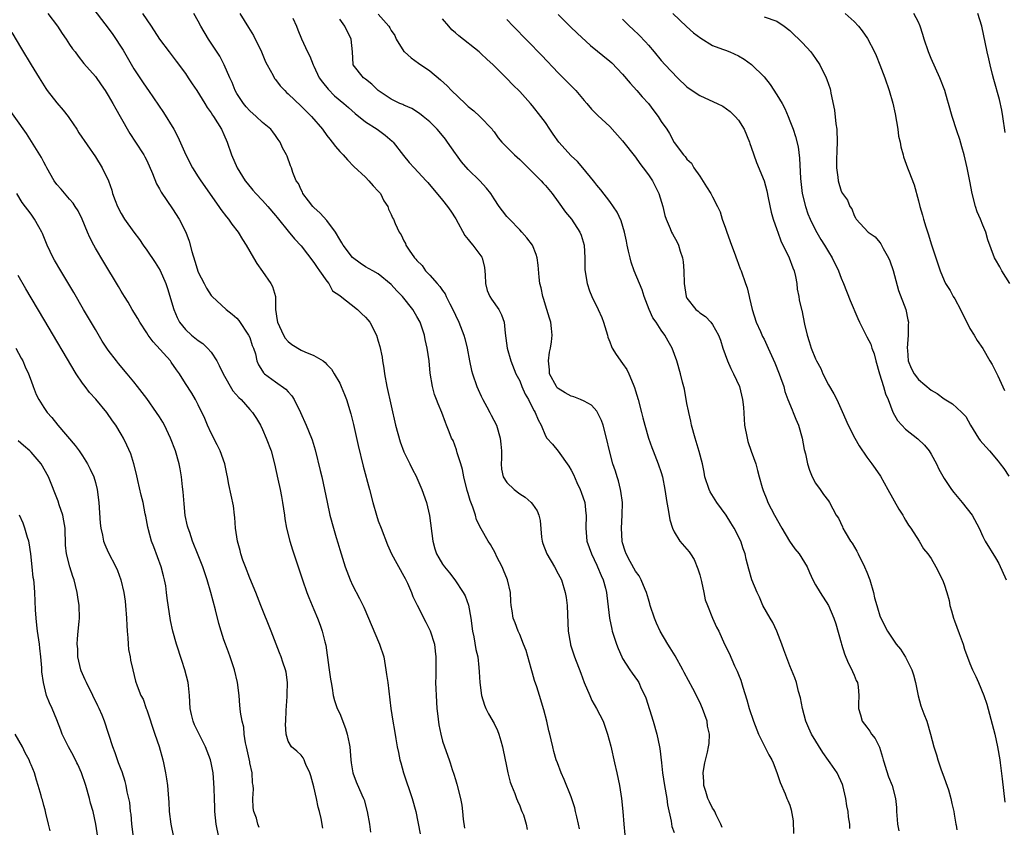
# Model space of a CAD drawing. Units: inches. Extents: x 2637000 to 2640000, y 1506000 to 1509000.
# Drawn here: x 2637957 to 2638110, y 1507157 to 1507282 of the extents above; entities that cross this region are included whole.
import ezdxf

# ---------------------------------------------------------------- set-up
doc = ezdxf.new("R2010")
doc.units = ezdxf.units.IN
doc.header["$MEASUREMENT"] = 0
doc.layers.add('LD26371506_2ft', color=110, linetype='Continuous')

msp = doc.modelspace()

# ---------------------------------------------------------------- linework, layer by layer
at = {"layer": 'LD26371506_2ft'}
for points, elevation in [([(2637961.61, 1507283), (2637963.09, 1507281), (2637963.85, 1507279.85), (2637964.45, 1507279), (2637965, 1507278.14), (2637965.47, 1507277.47), (2637965.85, 1507277), (2637966.33, 1507276.33), (2637967.21, 1507275.21), (2637969, 1507273.17), (2637969.9, 1507271.9), (2637970.51, 1507271), (2637971, 1507270.26), (2637971.72, 1507269), (2637972.16, 1507268.16), (2637972.85, 1507267), (2637974.34, 1507264.34), (2637975.26, 1507263), (2637976.56, 1507261), (2637976.72, 1507260.72), (2637977, 1507260.13), (2637977.9, 1507258.1), (2637978.53, 1507256.53), (2637979, 1507255.72), (2637979.24, 1507255.24), (2637981, 1507252.65), (2637982.06, 1507251), (2637983.05, 1507249), (2637983.58, 1507247.58), (2637984.01, 1507245.99), (2637984.49, 1507244.49), (2637985, 1507242.8), (2637985.9, 1507241), (2637986.29, 1507240.29), (2637987, 1507239.18), (2637987.15, 1507239), (2637989.32, 1507237), (2637990.28, 1507236.28), (2637991, 1507235.62), (2637991.29, 1507235.29), (2637992.84, 1507233), (2637993, 1507232.61), (2637993.38, 1507231.38), (2637993.59, 1507231), (2637993.9, 1507230.1), (2637994.12, 1507229), (2637994.38, 1507228.38), (2637995, 1507227.4), (2637995.14, 1507227.14), (2637995.3, 1507227), (2637997, 1507225.76), (2637998.63, 1507224.63), (2637999, 1507224.2), (2637999.58, 1507223.58), (2637999.93, 1507223), (2638000.91, 1507221), (2638001.79, 1507219), (2638002.62, 1507217), (2638002.73, 1507216.73), (2638003.2, 1507215.2), (2638003.98, 1507211.98), (2638004.2, 1507211), (2638004.64, 1507209), (2638005.03, 1507207.03), (2638005.48, 1507205), (2638006.02, 1507203), (2638006.44, 1507201.56), (2638006.71, 1507200.71), (2638007, 1507199.67), (2638007.87, 1507197), (2638008.62, 1507195), (2638009, 1507194.16), (2638010.09, 1507192.09), (2638010.74, 1507190.74), (2638013.21, 1507185), (2638013.84, 1507183), (2638014.2, 1507181), (2638014.28, 1507180.28), (2638014.47, 1507179), (2638014.95, 1507175), (2638015.27, 1507173), (2638015.54, 1507171.54), (2638015.73, 1507170.27), (2638015.95, 1507169), (2638016.14, 1507168.14), (2638016.36, 1507167), (2638016.49, 1507166.54), (2638016.93, 1507165), (2638018.29, 1507161), (2638018.83, 1507159), (2638019.5, 1507155.5)], 9652), ([(2637968.26, 1507284.26), (2637971, 1507280.69), (2637971.72, 1507279.72), (2637973.3, 1507277.3), (2637975, 1507274.38), (2637976.35, 1507272.35), (2637977, 1507271.4), (2637977.29, 1507271), (2637979.59, 1507267.59), (2637981.18, 1507265), (2637981.81, 1507263.81), (2637983.08, 1507261), (2637984.13, 1507259), (2637985, 1507257.61), (2637985.4, 1507257), (2637988.19, 1507253), (2637988.51, 1507252.51), (2637989.37, 1507251.37), (2637989.7, 1507251), (2637990.22, 1507250.22), (2637991.23, 1507249), (2637991.88, 1507247.88), (2637992.46, 1507247), (2637993.59, 1507245), (2637994.12, 1507244.12), (2637995, 1507242.87), (2637996.29, 1507241), (2637996.54, 1507240.54), (2637997, 1507239), (2637997.02, 1507237), (2637997.3, 1507235.3), (2637997.31, 1507235), (2637998.26, 1507233), (2637998.54, 1507232.54), (2637999, 1507232.03), (2637999.55, 1507231.55), (2638001, 1507230.68), (2638001.59, 1507230.41), (2638003, 1507229.83), (2638004.43, 1507229), (2638004.75, 1507228.75), (2638005, 1507228.45), (2638005.7, 1507227.7), (2638006.15, 1507227), (2638007, 1507225.53), (2638007.25, 1507225), (2638007.77, 1507223.77), (2638008.04, 1507223), (2638008.75, 1507220.75), (2638009.14, 1507219.14), (2638009.86, 1507215.86), (2638010.66, 1507212.66), (2638011.65, 1507209), (2638012.15, 1507207), (2638012.72, 1507205), (2638013, 1507204.16), (2638013.43, 1507203), (2638014.43, 1507200.43), (2638015.08, 1507199), (2638017, 1507195.57), (2638017.18, 1507195.18), (2638017.29, 1507195), (2638017.54, 1507194.46), (2638018.16, 1507193), (2638018.39, 1507192.39), (2638019.03, 1507191.03), (2638020.41, 1507188.41), (2638021.07, 1507187.07), (2638021.72, 1507185), (2638021.87, 1507183.87), (2638021.94, 1507183), (2638021.96, 1507181.96), (2638021.93, 1507181), (2638021.94, 1507179.94), (2638021.91, 1507179), (2638021.94, 1507178.06), (2638021.99, 1507177), (2638022.13, 1507175), (2638022.2, 1507174.2), (2638022.42, 1507172.42), (2638022.71, 1507171), (2638023, 1507169.91), (2638023.31, 1507169), (2638024.03, 1507167), (2638024.18, 1507166.54), (2638024.51, 1507165.49), (2638024.77, 1507164.77), (2638025, 1507163.94), (2638025.22, 1507163.22), (2638025.78, 1507161), (2638025.97, 1507159.97), (2638026.1, 1507159), (2638026.21, 1507157.79), (2638026.41, 1507156.41)], 9654), ([(2637976.34, 1507283), (2637977.7, 1507281), (2637979, 1507279), (2637980.48, 1507277), (2637981.58, 1507275.58), (2637983, 1507273.64), (2637983.44, 1507273), (2637984.05, 1507272.05), (2637984.76, 1507271), (2637986.02, 1507269), (2637986.39, 1507268.39), (2637987, 1507267.56), (2637987.2, 1507267.2), (2637987.36, 1507267), (2637987.99, 1507266.01), (2637988.6, 1507265), (2637989, 1507264.16), (2637989.49, 1507263), (2637990.15, 1507261), (2637991.03, 1507259), (2637992.31, 1507257), (2637992.6, 1507256.6), (2637993.51, 1507255.51), (2637993.97, 1507255), (2637995, 1507253.93), (2637995.84, 1507253), (2637997, 1507251.61), (2637997.26, 1507251.26), (2637997.5, 1507251), (2637999, 1507249.14), (2637999.98, 1507247.98), (2638001, 1507246.88), (2638003, 1507244.31), (2638003.5, 1507243.5), (2638003.88, 1507243), (2638005, 1507241.4), (2638005.3, 1507241), (2638005.88, 1507239.88), (2638007, 1507239.18), (2638007.09, 1507239.09), (2638009.79, 1507237), (2638010.38, 1507236.38), (2638011, 1507235.81), (2638011.38, 1507235.38), (2638011.68, 1507235), (2638012.7, 1507233), (2638013, 1507232.06), (2638013.23, 1507231.23), (2638013.58, 1507229.58), (2638013.68, 1507229), (2638013.86, 1507227.86), (2638013.97, 1507227), (2638014.32, 1507225), (2638015.7, 1507219), (2638016.42, 1507216.42), (2638017, 1507214.88), (2638017.9, 1507213), (2638018.25, 1507212.24), (2638018.92, 1507211), (2638019, 1507210.82), (2638019.78, 1507209), (2638020.48, 1507207), (2638020.97, 1507204.97), (2638021.47, 1507201), (2638021.81, 1507199.81), (2638022.07, 1507199), (2638022.4, 1507198.4), (2638023, 1507197.39), (2638023.28, 1507197), (2638024.08, 1507196.08), (2638024.92, 1507195), (2638026.22, 1507193), (2638026.5, 1507192.5), (2638027.05, 1507191.05), (2638027.42, 1507189), (2638027.67, 1507187), (2638027.86, 1507186.14), (2638028.16, 1507184.16), (2638028.46, 1507183), (2638028.65, 1507181.35), (2638028.67, 1507180.67), (2638028.78, 1507179), (2638029.07, 1507177), (2638029.52, 1507175.52), (2638029.75, 1507175), (2638030.16, 1507174.16), (2638031, 1507172.67), (2638031.56, 1507171.56), (2638031.77, 1507171), (2638032.04, 1507169.96), (2638032.34, 1507169), (2638032.73, 1507167), (2638032.82, 1507166.54), (2638033.14, 1507165), (2638033.53, 1507163.53), (2638033.72, 1507163), (2638034.24, 1507161.76), (2638034.52, 1507161), (2638034.63, 1507160.63), (2638035, 1507159.83), (2638035.24, 1507159.24), (2638035.35, 1507159), (2638035.56, 1507158.44), (2638036.02, 1507157), (2638036.18, 1507156.18)], 9656), ([(2638044.27, 1507156.27), (2638044.13, 1507157), (2638043.86, 1507158.14), (2638043.69, 1507159), (2638043.56, 1507159.56), (2638043, 1507161.25), (2638041.93, 1507163.93), (2638041.43, 1507165), (2638040.85, 1507166.54), (2638040.67, 1507167), (2638040.3, 1507168.3), (2638040.13, 1507169), (2638039.9, 1507170.1), (2638039.68, 1507171), (2638039.53, 1507171.53), (2638039.2, 1507173), (2638038.75, 1507174.75), (2638038.09, 1507177), (2638037.67, 1507178.33), (2638037.32, 1507179.32), (2638037, 1507180.47), (2638036.86, 1507180.86), (2638036.79, 1507181.21), (2638035.98, 1507183.98), (2638035.61, 1507185), (2638035, 1507186.47), (2638034.74, 1507187), (2638034.28, 1507188.28), (2638033.98, 1507189), (2638033.82, 1507190.18), (2638033.68, 1507191), (2638033.61, 1507191.61), (2638033.55, 1507193), (2638033.1, 1507195), (2638032.49, 1507196.49), (2638032.27, 1507197), (2638031.46, 1507198.54), (2638031.16, 1507199.16), (2638030.45, 1507200.45), (2638030.07, 1507201), (2638029, 1507202.88), (2638028.28, 1507204.28), (2638028.1, 1507205), (2638027.71, 1507206.29), (2638027.29, 1507207.29), (2638027, 1507208.38), (2638026.85, 1507208.85), (2638026.32, 1507211), (2638026.1, 1507212.1), (2638025.84, 1507213), (2638025.28, 1507214.72), (2638025.19, 1507215.19), (2638024.63, 1507216.63), (2638024.41, 1507217), (2638024.01, 1507217.99), (2638023.63, 1507219), (2638023.44, 1507219.44), (2638022.9, 1507221), (2638022.31, 1507222.31), (2638022.08, 1507223), (2638021.76, 1507223.76), (2638021.45, 1507225), (2638021.09, 1507227.09), (2638020.89, 1507229), (2638020.61, 1507231), (2638020.31, 1507232.31), (2638020.17, 1507233), (2638019.49, 1507235), (2638019, 1507235.89), (2638018.36, 1507237), (2638016.75, 1507239), (2638015.88, 1507239.88), (2638015, 1507240.87), (2638013, 1507242.52), (2638012.17, 1507243), (2638011, 1507243.64), (2638010.19, 1507244.19), (2638009, 1507245.05), (2638007.54, 1507247), (2638007.35, 1507247.35), (2638007, 1507247.85), (2638006.34, 1507249), (2638005, 1507250.84), (2638003.98, 1507251.98), (2638003, 1507252.82), (2638002.82, 1507253), (2638002.14, 1507253.86), (2638001.27, 1507255), (2638001.21, 1507255.21), (2638001, 1507255.58), (2638000.57, 1507256.57), (2638000.24, 1507257), (2637999.72, 1507258.28), (2637999.48, 1507259), (2637999.33, 1507259.33), (2637998.82, 1507260.82), (2637998.75, 1507261), (2637998.12, 1507262.12), (2637997.76, 1507263), (2637997.42, 1507263.42), (2637997, 1507264.05), (2637996.58, 1507264.58), (2637996.27, 1507265), (2637995, 1507266.06), (2637994.02, 1507267), (2637993, 1507267.85), (2637992.46, 1507268.46), (2637992.02, 1507269), (2637991, 1507270.54), (2637990.74, 1507271), (2637990.26, 1507272.26), (2637989.9, 1507273), (2637989.03, 1507275.03), (2637988.34, 1507276.34), (2637986.6, 1507279), (2637985.41, 1507281), (2637985, 1507281.78), (2637984.33, 1507283)], 9658), ([(2637991.48, 1507283), (2637992.81, 1507280.81), (2637993.58, 1507279.58), (2637994.84, 1507277), (2637995.47, 1507275.47), (2637995.71, 1507275), (2637996.63, 1507273.37), (2637996.88, 1507272.88), (2637997, 1507272.75), (2637997.74, 1507271.74), (2637998.45, 1507271), (2637998.73, 1507270.73), (2637999, 1507270.5), (2638001, 1507268.58), (2638002.59, 1507267), (2638004.31, 1507265), (2638005, 1507264.03), (2638005.45, 1507263.45), (2638005.83, 1507263), (2638006.34, 1507262.34), (2638007, 1507261.55), (2638007.55, 1507261), (2638008.23, 1507260.23), (2638009.21, 1507259.21), (2638011, 1507257.53), (2638011.52, 1507257), (2638012.18, 1507256.18), (2638013, 1507255.38), (2638013.33, 1507255), (2638013.87, 1507253.87), (2638014.5, 1507253), (2638014.6, 1507252.6), (2638015, 1507251.77), (2638015.21, 1507251.21), (2638015.35, 1507251), (2638015.65, 1507250.35), (2638016.23, 1507249), (2638016.58, 1507248.58), (2638017, 1507247.63), (2638017.22, 1507247.22), (2638017.31, 1507247), (2638017.82, 1507246.18), (2638018.65, 1507245), (2638018.83, 1507244.83), (2638019, 1507244.61), (2638019.82, 1507243.82), (2638020.34, 1507243), (2638021, 1507242.33), (2638022.14, 1507241), (2638022.57, 1507240.57), (2638023, 1507239.92), (2638023.41, 1507239.41), (2638023.58, 1507239), (2638024.13, 1507237.87), (2638024.6, 1507237), (2638025, 1507236.08), (2638025.52, 1507235), (2638026.33, 1507233), (2638026.48, 1507232.48), (2638026.82, 1507231), (2638027.18, 1507229), (2638027.52, 1507227.52), (2638027.66, 1507227), (2638028.35, 1507225), (2638028.54, 1507224.54), (2638029, 1507223.51), (2638029.25, 1507223), (2638029.86, 1507221.86), (2638030.37, 1507221), (2638030.56, 1507220.57), (2638031.37, 1507219), (2638031.98, 1507217), (2638032.04, 1507216.04), (2638032.16, 1507215), (2638032.16, 1507213.84), (2638032.09, 1507213), (2638032.18, 1507212.18), (2638032.44, 1507211), (2638033, 1507210.12), (2638034.14, 1507209), (2638035, 1507208.36), (2638035.82, 1507207.82), (2638036.77, 1507207), (2638037, 1507206.72), (2638037.71, 1507205.71), (2638037.99, 1507205), (2638038.2, 1507204.2), (2638038.41, 1507201.59), (2638038.49, 1507201), (2638038.61, 1507200.61), (2638039.19, 1507199), (2638040.41, 1507197), (2638041, 1507195.93), (2638041.48, 1507195), (2638042.09, 1507193), (2638042.22, 1507192.22), (2638042.37, 1507191), (2638042.42, 1507189.58), (2638042.54, 1507187), (2638042.87, 1507185), (2638042.9, 1507184.9), (2638043.51, 1507183), (2638044.48, 1507180.48), (2638045.02, 1507179.02), (2638045.88, 1507177), (2638046.22, 1507176.22), (2638046.94, 1507175), (2638047.97, 1507173), (2638048.26, 1507172.26), (2638048.67, 1507171), (2638049.15, 1507169.15), (2638049.74, 1507166.54), (2638050.09, 1507165), (2638050.49, 1507163), (2638050.83, 1507161), (2638051.05, 1507159), (2638051.2, 1507157), (2638051.37, 1507155.37)], 9660), ([(2638013, 1507282.86), (2638014.62, 1507281), (2638014.78, 1507280.78), (2638015, 1507280.36), (2638015.55, 1507279.55), (2638015.79, 1507279), (2638017, 1507277.09), (2638017.07, 1507277), (2638018.09, 1507276.09), (2638019.28, 1507275.28), (2638021, 1507274.08), (2638022.66, 1507272.66), (2638023.73, 1507271.73), (2638024.39, 1507271), (2638026.51, 1507269), (2638027, 1507268.55), (2638027.86, 1507267.86), (2638028.82, 1507267), (2638030.72, 1507265), (2638030.82, 1507264.82), (2638031, 1507264.6), (2638031.65, 1507263.65), (2638032.24, 1507263), (2638034.18, 1507261), (2638035, 1507260.27), (2638037, 1507258.31), (2638038.31, 1507257), (2638038.63, 1507256.63), (2638039, 1507256.25), (2638040.02, 1507255), (2638041, 1507253.71), (2638042.13, 1507252.13), (2638043.06, 1507251), (2638044.37, 1507249), (2638044.55, 1507248.55), (2638045.02, 1507247), (2638045.15, 1507245), (2638045.15, 1507243.15), (2638045.48, 1507241), (2638045.87, 1507239.87), (2638046.22, 1507239), (2638047.2, 1507237), (2638047.76, 1507235.76), (2638048.05, 1507235), (2638048.65, 1507233), (2638048.69, 1507232.69), (2638049, 1507231.97), (2638049.26, 1507231.26), (2638049.4, 1507231), (2638049.98, 1507229.98), (2638051, 1507228.6), (2638051.65, 1507227.65), (2638051.97, 1507227), (2638052.63, 1507225.37), (2638052.86, 1507224.86), (2638053, 1507224.33), (2638053.4, 1507223), (2638053.94, 1507221), (2638054.17, 1507220.17), (2638054.45, 1507219), (2638055.02, 1507217), (2638055.55, 1507215.55), (2638055.74, 1507215), (2638056.54, 1507213), (2638057, 1507211.67), (2638057.21, 1507211), (2638057.57, 1507209), (2638057.86, 1507207), (2638058.08, 1507205.92), (2638058.32, 1507204.32), (2638058.74, 1507203), (2638059, 1507202.42), (2638059.89, 1507201), (2638061.35, 1507199.35), (2638061.56, 1507199), (2638062.14, 1507198.14), (2638062.7, 1507196.7), (2638063, 1507195.75), (2638063.29, 1507194.71), (2638063.65, 1507193), (2638063.86, 1507191.86), (2638064.2, 1507191), (2638065, 1507189.01), (2638065.62, 1507187.62), (2638065.94, 1507187), (2638066.86, 1507185), (2638067.57, 1507183.57), (2638068.4, 1507181.6), (2638068.8, 1507180.8), (2638069, 1507180.26), (2638069.37, 1507179.37), (2638069.68, 1507178.31), (2638070.34, 1507176.34), (2638070.7, 1507175), (2638071.33, 1507173), (2638072.11, 1507171), (2638073, 1507169.21), (2638073.76, 1507167.76), (2638074.21, 1507167), (2638074.39, 1507166.54), (2638074.99, 1507165.01), (2638075.48, 1507163.48), (2638076.26, 1507161.73), (2638076.56, 1507161), (2638076.7, 1507160.7), (2638077, 1507159.97), (2638077.23, 1507159.23), (2638077.51, 1507157.51), (2638077.58, 1507155.58)], 9666), ([(2638041, 1507282.84), (2638042.89, 1507280.89), (2638043.91, 1507279.91), (2638046, 1507278), (2638049, 1507275.6), (2638049.31, 1507275.31), (2638051, 1507273.57), (2638052.15, 1507272.15), (2638053.23, 1507271), (2638054.04, 1507270.04), (2638055.02, 1507269), (2638055.86, 1507267.86), (2638056.53, 1507267), (2638057, 1507266.22), (2638057.88, 1507265), (2638058.31, 1507264.31), (2638059, 1507262.96), (2638060.46, 1507261), (2638060.74, 1507260.74), (2638061, 1507260.36), (2638061.71, 1507259.71), (2638062.09, 1507259), (2638063, 1507257.72), (2638064.04, 1507256.04), (2638064.71, 1507255), (2638065, 1507254.48), (2638065.77, 1507253), (2638066.16, 1507252.16), (2638066.5, 1507251), (2638067, 1507249.61), (2638067.2, 1507249), (2638067.93, 1507247), (2638068.52, 1507245.48), (2638068.68, 1507245), (2638068.75, 1507244.75), (2638069.3, 1507243.3), (2638069.43, 1507243), (2638070.13, 1507241), (2638070.37, 1507240.37), (2638070.66, 1507239), (2638070.75, 1507238.75), (2638071.13, 1507237), (2638071.78, 1507235), (2638072.45, 1507233.55), (2638072.77, 1507232.77), (2638073, 1507232.35), (2638073.66, 1507231), (2638074.69, 1507228.69), (2638075.37, 1507227), (2638075.57, 1507226.43), (2638076.06, 1507225), (2638076.25, 1507224.25), (2638076.72, 1507223), (2638077.37, 1507221.37), (2638077.54, 1507221), (2638077.94, 1507219.94), (2638078.36, 1507219), (2638078.92, 1507217), (2638079.23, 1507215.23), (2638079.42, 1507214.58), (2638079.76, 1507213), (2638080.04, 1507212.04), (2638080.49, 1507211), (2638081, 1507210.01), (2638081.73, 1507209), (2638082.24, 1507208.24), (2638083, 1507207.23), (2638083.16, 1507207), (2638084.23, 1507205), (2638084.55, 1507204.55), (2638085.19, 1507203.19), (2638085.27, 1507203), (2638085.6, 1507202.4), (2638086.44, 1507201), (2638086.68, 1507200.68), (2638087.43, 1507199.43), (2638087.61, 1507199), (2638088.64, 1507197), (2638089, 1507196.17), (2638089.46, 1507195), (2638090.01, 1507193), (2638090.19, 1507192.19), (2638090.53, 1507191), (2638090.62, 1507190.62), (2638091, 1507189.37), (2638091.17, 1507189), (2638092.19, 1507187), (2638093, 1507185.74), (2638093.52, 1507185), (2638094.2, 1507184.2), (2638094.98, 1507182.98), (2638095.96, 1507181), (2638096.23, 1507180.23), (2638096.55, 1507179), (2638096.95, 1507176.95), (2638097.37, 1507175.37), (2638097.87, 1507174.13), (2638098.3, 1507173), (2638098.9, 1507171), (2638099.4, 1507169), (2638099.8, 1507167.8), (2638100.02, 1507167), (2638100.18, 1507166.54), (2638100.54, 1507165.46), (2638100.8, 1507164.8), (2638101.68, 1507162.32), (2638102.07, 1507161), (2638102.2, 1507160.2), (2638102.5, 1507159), (2638102.58, 1507158.58), (2638102.83, 1507157), (2638102.87, 1507156.87), (2638103, 1507156.15)], 9672), ([(2638058.83, 1507283), (2638060.94, 1507280.94), (2638062, 1507280), (2638063.14, 1507279.14), (2638065, 1507278.03), (2638066.54, 1507277.46), (2638067, 1507277.26), (2638067.69, 1507277), (2638069, 1507276.4), (2638069.88, 1507275.88), (2638071.06, 1507275.06), (2638073, 1507273.12), (2638073.97, 1507271.97), (2638075, 1507270.35), (2638075.8, 1507269), (2638076.21, 1507268.21), (2638076.73, 1507267), (2638077, 1507266.31), (2638077.5, 1507265), (2638077.87, 1507263.87), (2638078.28, 1507262.28), (2638078.52, 1507260.52), (2638078.64, 1507257.36), (2638078.94, 1507255), (2638079.44, 1507253), (2638079.83, 1507251.83), (2638080.18, 1507251), (2638081, 1507249.32), (2638081.85, 1507247.85), (2638082.39, 1507247), (2638083, 1507245.93), (2638083.59, 1507245), (2638084.57, 1507243), (2638085, 1507241.87), (2638085.36, 1507241), (2638086.37, 1507238.37), (2638087.57, 1507235.57), (2638087.84, 1507235), (2638089, 1507232.76), (2638089.58, 1507231.58), (2638089.76, 1507231), (2638090.11, 1507230.11), (2638090.39, 1507229), (2638090.96, 1507227), (2638091.57, 1507225), (2638091.88, 1507223.88), (2638092.28, 1507223), (2638093.02, 1507221.02), (2638093.76, 1507219.76), (2638094.41, 1507219), (2638095, 1507218.41), (2638096.91, 1507216.91), (2638097.93, 1507215.92), (2638098.67, 1507215), (2638099, 1507214.48), (2638099.81, 1507213), (2638100.19, 1507212.19), (2638101, 1507210.73), (2638102.17, 1507209), (2638102.53, 1507208.53), (2638103.81, 1507207), (2638105.34, 1507205), (2638106.43, 1507203), (2638107, 1507201.72), (2638107.37, 1507201), (2638109, 1507198.39), (2638109.49, 1507197.49), (2638110.66, 1507195)], 9676), ([(2638085.63, 1507283), (2638087, 1507281.73), (2638087.68, 1507281), (2638088.27, 1507280.27), (2638089.1, 1507279.1), (2638090.18, 1507277), (2638090.44, 1507276.44), (2638091.02, 1507275), (2638091.77, 1507273), (2638092.47, 1507271), (2638093.04, 1507269.04), (2638093.41, 1507267.41), (2638093.8, 1507265), (2638093.93, 1507263.93), (2638094.14, 1507263), (2638094.25, 1507262.25), (2638094.61, 1507261), (2638094.7, 1507260.7), (2638095.33, 1507259), (2638095.5, 1507258.5), (2638096.36, 1507256.36), (2638097, 1507253.85), (2638097.23, 1507253), (2638097.64, 1507251.64), (2638097.81, 1507251), (2638098.17, 1507249.83), (2638098.58, 1507248.58), (2638099, 1507247.19), (2638100.38, 1507243), (2638101, 1507241.49), (2638101.22, 1507241), (2638101.92, 1507239.92), (2638102.41, 1507239), (2638102.65, 1507238.65), (2638103.56, 1507237), (2638104, 1507236), (2638104.55, 1507235), (2638105, 1507234.05), (2638105.65, 1507233), (2638106.15, 1507232.15), (2638107, 1507230.92), (2638108.09, 1507229), (2638108.46, 1507228.46), (2638109, 1507227.42), (2638109.33, 1507226.67), (2638110.41, 1507224.41)], 9680), ([(2638111.22, 1507241), (2638110, 1507243), (2638109.64, 1507243.64), (2638109, 1507244.73), (2638108.85, 1507245), (2638107.79, 1507247.79), (2638107.49, 1507249), (2638107, 1507250.08), (2638106.66, 1507251), (2638106.15, 1507252.15), (2638105.88, 1507253), (2638105.34, 1507255), (2638105, 1507256.92), (2638104.61, 1507259), (2638104.11, 1507261), (2638103.74, 1507262.26), (2638103.42, 1507263.42), (2638103, 1507264.74), (2638102.25, 1507267), (2638101.67, 1507269), (2638101.51, 1507269.51), (2638101.09, 1507271), (2638100.35, 1507273), (2638099, 1507275.97), (2638098.57, 1507277), (2638097.92, 1507279), (2638097.71, 1507279.71), (2638097.29, 1507281), (2638097, 1507281.62), (2638096.28, 1507283)], 9682), ([(2638110.5, 1507264.5), (2638110.14, 1507267), (2638109.96, 1507267.96), (2638109.61, 1507269.61), (2638108.74, 1507272.74), (2638108.51, 1507273.49), (2638108.14, 1507275), (2638107.95, 1507275.95), (2638107.69, 1507277), (2638106.89, 1507281), (2638106.27, 1507283)], 9684), ([(2637999.73, 1507282.27), (2638000.3, 1507281), (2638000.47, 1507280.47), (2638001.06, 1507279.06), (2638002, 1507277), (2638002.37, 1507276.37), (2638002.88, 1507275), (2638003, 1507274.81), (2638003.83, 1507273), (2638004.31, 1507272.31), (2638005.2, 1507271.2), (2638006.19, 1507270.19), (2638007.65, 1507269), (2638008.35, 1507268.35), (2638009.43, 1507267.43), (2638011, 1507266.17), (2638012.84, 1507265), (2638014.08, 1507264.08), (2638015.15, 1507263.15), (2638015.3, 1507263), (2638016.93, 1507260.93), (2638017.83, 1507259.83), (2638018.58, 1507259), (2638020.43, 1507257), (2638020.7, 1507256.7), (2638023, 1507253.97), (2638023.79, 1507253), (2638024.28, 1507252.28), (2638025.05, 1507251.05), (2638026.48, 1507248.48), (2638027, 1507247.84), (2638027.37, 1507247.37), (2638027.72, 1507247), (2638029.12, 1507245.12), (2638029.17, 1507245), (2638029.5, 1507243.5), (2638029.61, 1507242.39), (2638029.66, 1507241), (2638029.92, 1507239.92), (2638030.35, 1507239), (2638030.61, 1507238.61), (2638031.75, 1507237), (2638032.17, 1507236.17), (2638032.56, 1507235), (2638032.71, 1507233.29), (2638033.02, 1507231), (2638033.59, 1507229), (2638034.41, 1507227), (2638035, 1507225.88), (2638035.35, 1507225), (2638035.84, 1507223.84), (2638036.35, 1507223), (2638037, 1507221.72), (2638037.23, 1507221.23), (2638037.41, 1507221), (2638037.86, 1507219.86), (2638038.32, 1507219), (2638039, 1507217.35), (2638039.23, 1507217), (2638040.07, 1507216.07), (2638041, 1507214.98), (2638042.64, 1507212.65), (2638043, 1507212.01), (2638043.34, 1507211.34), (2638043.88, 1507210.12), (2638044.41, 1507209), (2638044.58, 1507208.58), (2638045.1, 1507207), (2638045.29, 1507205.29), (2638045.31, 1507205), (2638045.26, 1507203), (2638045.45, 1507201), (2638046.15, 1507199), (2638047, 1507197.26), (2638047.12, 1507197), (2638047.65, 1507195.65), (2638047.96, 1507195), (2638048.33, 1507193.67), (2638048.49, 1507193), (2638048.53, 1507192.53), (2638048.94, 1507189), (2638049.31, 1507187.31), (2638049.39, 1507187), (2638050.05, 1507185), (2638050.3, 1507184.3), (2638050.87, 1507183), (2638051, 1507182.74), (2638052.1, 1507181), (2638052.47, 1507180.47), (2638053.31, 1507179.31), (2638053.51, 1507179), (2638053.91, 1507178.09), (2638054.46, 1507177), (2638054.62, 1507176.62), (2638055.17, 1507174.83), (2638055.75, 1507173), (2638056.34, 1507171), (2638056.75, 1507169), (2638056.78, 1507168.78), (2638057.03, 1507166.54), (2638057.19, 1507165), (2638057.5, 1507163), (2638057.86, 1507161), (2638058, 1507160), (2638058.53, 1507157.47), (2638058.63, 1507156.63), (2638059, 1507155.69)], 9662), ([(2638066.47, 1507156.47), (2638066.25, 1507157), (2638065.53, 1507158.47), (2638065.32, 1507159), (2638065.21, 1507159.21), (2638065, 1507159.49), (2638064.49, 1507160.49), (2638064.24, 1507161), (2638063.92, 1507162.08), (2638063.63, 1507163), (2638063.62, 1507163.62), (2638063.55, 1507165), (2638063.73, 1507166.27), (2638063.79, 1507166.54), (2638064.19, 1507168.19), (2638064.37, 1507169), (2638064.44, 1507169.56), (2638064.49, 1507171), (2638064.22, 1507172.22), (2638064.13, 1507173), (2638063.44, 1507175), (2638063, 1507175.96), (2638062.64, 1507176.64), (2638062.48, 1507177), (2638061.92, 1507178.08), (2638060.56, 1507180.57), (2638060.35, 1507181), (2638059.15, 1507183.15), (2638058.41, 1507184.41), (2638058.03, 1507185), (2638056.84, 1507187), (2638056.25, 1507188.25), (2638055.94, 1507189), (2638055.3, 1507191), (2638055.24, 1507191.24), (2638055, 1507191.99), (2638054.73, 1507193), (2638054.52, 1507193.48), (2638053.91, 1507195), (2638053.58, 1507195.58), (2638053, 1507196.33), (2638052.17, 1507197.83), (2638051.54, 1507199), (2638051.42, 1507199.42), (2638051, 1507200.7), (2638050.92, 1507201), (2638050.81, 1507203), (2638050.95, 1507205), (2638050.98, 1507207), (2638050.74, 1507208.74), (2638050.69, 1507209), (2638050.35, 1507210.35), (2638050.14, 1507211), (2638049.87, 1507211.87), (2638049.5, 1507213), (2638048.97, 1507215), (2638048.51, 1507217), (2638047.97, 1507219), (2638047.72, 1507219.72), (2638047.12, 1507221), (2638047, 1507221.18), (2638046.14, 1507222.14), (2638045, 1507222.74), (2638044.46, 1507223), (2638043.42, 1507223.42), (2638043, 1507223.53), (2638042.04, 1507224.04), (2638041, 1507224.69), (2638040.83, 1507224.83), (2638040.7, 1507225), (2638039.65, 1507227), (2638039.63, 1507227.63), (2638039.47, 1507229), (2638039.62, 1507230.38), (2638039.79, 1507231), (2638039.95, 1507231.95), (2638040.05, 1507233), (2638039.95, 1507234.05), (2638039.83, 1507235), (2638039.62, 1507235.62), (2638039.24, 1507237), (2638038.72, 1507238.72), (2638038.61, 1507239), (2638038.33, 1507240.33), (2638038.11, 1507241), (2638038, 1507242), (2638037.85, 1507243.85), (2638037.72, 1507245), (2638037.55, 1507245.55), (2638036.96, 1507247), (2638036.11, 1507248.11), (2638035.35, 1507249), (2638035, 1507249.35), (2638033.41, 1507251), (2638033, 1507251.45), (2638032.3, 1507252.3), (2638031.79, 1507253), (2638031, 1507254.17), (2638030.48, 1507255), (2638029.85, 1507255.85), (2638028.82, 1507257), (2638027, 1507258.73), (2638025.93, 1507259.93), (2638025.16, 1507261), (2638025, 1507261.25), (2638023.75, 1507263), (2638023.46, 1507263.46), (2638023, 1507264.04), (2638022.15, 1507265), (2638021, 1507266.15), (2638019.99, 1507267), (2638019.43, 1507267.43), (2638018.2, 1507268.2), (2638017, 1507268.73), (2638016.82, 1507268.82), (2638016.36, 1507269), (2638015, 1507269.65), (2638013, 1507271), (2638012.02, 1507272.02), (2638011, 1507272.77), (2638010.88, 1507272.88), (2638010.69, 1507273), (2638009.1, 1507275), (2638009.08, 1507275.08), (2638008.99, 1507277), (2638008.78, 1507279), (2638007.78, 1507281), (2638007, 1507282.11)], 9664), ([(2638086.35, 1507156.35), (2638086.32, 1507157), (2638086.13, 1507158.13), (2638086.06, 1507159), (2638085.87, 1507159.87), (2638085.73, 1507161), (2638085.26, 1507163), (2638085.19, 1507163.19), (2638084.35, 1507165), (2638083.26, 1507166.54), (2638083, 1507166.91), (2638082.15, 1507168.15), (2638080.36, 1507171), (2638079.94, 1507171.94), (2638079.48, 1507173), (2638078.99, 1507175), (2638078.66, 1507176.66), (2638078.38, 1507177.62), (2638078.03, 1507179), (2638077.76, 1507179.76), (2638077.27, 1507181), (2638077, 1507181.63), (2638076.08, 1507184.08), (2638075.77, 1507185), (2638074.97, 1507187), (2638074.34, 1507188.34), (2638073.93, 1507189), (2638072.82, 1507191), (2638072.28, 1507192.28), (2638071.93, 1507193), (2638071.12, 1507195), (2638070.63, 1507196.63), (2638070.2, 1507198.2), (2638070.07, 1507199), (2638069.77, 1507199.77), (2638069.39, 1507201), (2638068.37, 1507203), (2638067.84, 1507203.84), (2638067.09, 1507205), (2638065.66, 1507207), (2638064.64, 1507208.64), (2638064.47, 1507209), (2638063.81, 1507211), (2638063.7, 1507211.7), (2638063.41, 1507213), (2638062.92, 1507214.92), (2638062.46, 1507216.46), (2638062.28, 1507217), (2638061.73, 1507219), (2638061.62, 1507219.62), (2638061.29, 1507221), (2638061.25, 1507221.25), (2638061, 1507222.39), (2638060.6, 1507224.6), (2638060.32, 1507225.68), (2638060.02, 1507227), (2638059.45, 1507229), (2638058.7, 1507231), (2638058.08, 1507232.08), (2638057.57, 1507233), (2638057, 1507233.77), (2638056.2, 1507235), (2638055.71, 1507235.71), (2638055.12, 1507237), (2638054.34, 1507239), (2638054.02, 1507240.02), (2638053.64, 1507241), (2638052.82, 1507243), (2638052.32, 1507244.32), (2638052.15, 1507245), (2638051.94, 1507246.06), (2638051.72, 1507247), (2638051.61, 1507247.61), (2638051.3, 1507249), (2638050.75, 1507250.75), (2638050.13, 1507252.13), (2638049, 1507253.77), (2638047.6, 1507255.6), (2638047, 1507256.29), (2638046.7, 1507256.7), (2638046.47, 1507257), (2638044.82, 1507259), (2638043.97, 1507259.97), (2638043, 1507260.89), (2638041.1, 1507263), (2638040.22, 1507264.22), (2638039.68, 1507265), (2638039, 1507266.03), (2638038.28, 1507267), (2638037, 1507268.61), (2638036.67, 1507269), (2638035, 1507270.86), (2638033.91, 1507271.91), (2638033, 1507272.89), (2638030.88, 1507275), (2638029.88, 1507275.88), (2638029, 1507276.72), (2638028.67, 1507277), (2638025.51, 1507279.51), (2638025, 1507279.98), (2638024.44, 1507280.44), (2638023.95, 1507281), (2638023, 1507282.16)], 9668), ([(2638033, 1507282.04), (2638033.98, 1507281), (2638038.45, 1507276.45), (2638041, 1507273.76), (2638041.77, 1507273), (2638043.71, 1507271), (2638045, 1507269.46), (2638045.43, 1507269), (2638046.14, 1507268.14), (2638047.15, 1507267.15), (2638049, 1507265.44), (2638051, 1507263.21), (2638053, 1507260.65), (2638053.67, 1507259.67), (2638054.2, 1507259), (2638055, 1507257.91), (2638055.63, 1507257), (2638056.65, 1507255), (2638057.24, 1507253), (2638057.57, 1507251.57), (2638057.78, 1507251), (2638058.41, 1507249.59), (2638058.62, 1507249), (2638058.74, 1507248.74), (2638059.46, 1507247.46), (2638059.69, 1507247), (2638059.93, 1507246.07), (2638060.3, 1507245), (2638060.4, 1507244.4), (2638060.51, 1507243), (2638060.58, 1507241), (2638060.87, 1507239), (2638061, 1507238.77), (2638062.38, 1507237), (2638062.73, 1507236.73), (2638063, 1507236.49), (2638063.89, 1507235.89), (2638064.71, 1507235), (2638065, 1507234.63), (2638065.91, 1507233), (2638066.2, 1507232.2), (2638066.59, 1507231), (2638067.33, 1507229), (2638067.82, 1507227.82), (2638068.27, 1507227), (2638069.16, 1507225), (2638069.67, 1507223), (2638069.79, 1507221.79), (2638069.93, 1507219.93), (2638069.98, 1507219), (2638070.35, 1507217), (2638070.49, 1507216.49), (2638070.99, 1507214.99), (2638071.71, 1507213), (2638071.97, 1507211.97), (2638072.24, 1507211), (2638072.69, 1507209.31), (2638072.79, 1507209), (2638072.86, 1507208.86), (2638073.45, 1507207.45), (2638073.6, 1507207), (2638074.64, 1507205), (2638075.74, 1507203), (2638076.98, 1507200.98), (2638077.8, 1507199.8), (2638078.46, 1507199), (2638079.69, 1507197), (2638080.09, 1507196.09), (2638080.6, 1507195), (2638081, 1507194.22), (2638081.73, 1507193), (2638083.01, 1507191.01), (2638083.86, 1507189), (2638084.14, 1507188.14), (2638085, 1507185.19), (2638085.04, 1507185), (2638085.5, 1507183.5), (2638086.08, 1507182.08), (2638086.66, 1507181), (2638086.74, 1507180.74), (2638087, 1507180.14), (2638087.33, 1507179.33), (2638087.51, 1507179), (2638087.63, 1507178.37), (2638087.76, 1507177), (2638087.67, 1507175.67), (2638087.69, 1507175), (2638088, 1507174), (2638088.27, 1507173), (2638089, 1507172.08), (2638089.45, 1507171.45), (2638089.72, 1507171), (2638090.3, 1507170.3), (2638090.96, 1507168.96), (2638091.43, 1507167.43), (2638091.53, 1507167), (2638091.68, 1507166.54), (2638091.8, 1507166.2), (2638092.36, 1507164.36), (2638092.94, 1507163), (2638093.43, 1507161), (2638093.58, 1507159.58), (2638093.58, 1507159), (2638093.72, 1507157.72), (2638093.75, 1507157), (2638093.95, 1507155.95)], 9670), ([(2638051, 1507282.08), (2638052.07, 1507281), (2638052.57, 1507280.57), (2638053.59, 1507279.59), (2638054.56, 1507278.56), (2638055, 1507278.04), (2638055.93, 1507277), (2638057, 1507275.7), (2638057.64, 1507275), (2638059.52, 1507273), (2638061, 1507271.6), (2638061.8, 1507271), (2638063, 1507270.22), (2638064.45, 1507269.55), (2638065.71, 1507269), (2638066.59, 1507268.59), (2638067.75, 1507267.75), (2638068.52, 1507267), (2638069, 1507266.39), (2638069.88, 1507265), (2638070.71, 1507263), (2638070.77, 1507262.77), (2638071, 1507262.19), (2638071.4, 1507261), (2638071.84, 1507259.84), (2638072.99, 1507256.99), (2638073.41, 1507255.41), (2638073.65, 1507254.35), (2638074.1, 1507252.1), (2638074.44, 1507251), (2638075, 1507249.44), (2638075.14, 1507249), (2638075.63, 1507247.63), (2638076.92, 1507245), (2638077.47, 1507243.47), (2638077.67, 1507243), (2638077.89, 1507242.11), (2638078.11, 1507241), (2638078.17, 1507240.17), (2638078.41, 1507239), (2638078.48, 1507238.48), (2638078.81, 1507237), (2638078.86, 1507236.86), (2638079.31, 1507234.69), (2638079.68, 1507233), (2638080.02, 1507232.02), (2638080.31, 1507231), (2638081, 1507229.31), (2638081.15, 1507229), (2638081.81, 1507227.81), (2638082.16, 1507227), (2638083, 1507225.28), (2638083.86, 1507223.86), (2638084.3, 1507223), (2638085.16, 1507221.16), (2638086.1, 1507219), (2638087.12, 1507217), (2638087.81, 1507215.81), (2638089, 1507214.06), (2638089.77, 1507213), (2638090.3, 1507212.3), (2638091.09, 1507211.09), (2638092.27, 1507209), (2638093.95, 1507205.95), (2638094.59, 1507205), (2638094.71, 1507204.71), (2638095, 1507204.26), (2638095.46, 1507203.46), (2638095.82, 1507203), (2638097.1, 1507201), (2638097.8, 1507199.8), (2638098.45, 1507199), (2638099, 1507198.29), (2638099.7, 1507197), (2638100.74, 1507195), (2638101, 1507194.32), (2638101.44, 1507193), (2638101.79, 1507191.79), (2638101.9, 1507191), (2638102.16, 1507190.16), (2638102.46, 1507189), (2638102.59, 1507188.59), (2638103.36, 1507186.64), (2638103.96, 1507185), (2638104.19, 1507184.19), (2638105, 1507181.99), (2638105.42, 1507181), (2638105.93, 1507179.93), (2638106.35, 1507179), (2638107.17, 1507177), (2638107.64, 1507175.64), (2638108.88, 1507171), (2638109.32, 1507169), (2638109.64, 1507167), (2638109.7, 1507166.54), (2638110.04, 1507164.04), (2638110.45, 1507160.45)], 9674), ([(2638073, 1507282.45), (2638075, 1507281.77), (2638076.13, 1507281), (2638077, 1507280.35), (2638077.68, 1507279.68), (2638078.4, 1507279), (2638079, 1507278.4), (2638080.28, 1507277), (2638081, 1507275.99), (2638081.66, 1507275), (2638082.65, 1507273), (2638082.75, 1507272.75), (2638083, 1507271.99), (2638083.26, 1507271.26), (2638083.34, 1507271), (2638083.4, 1507270.6), (2638083.94, 1507267.94), (2638084.17, 1507265.83), (2638084.3, 1507265), (2638084.37, 1507263), (2638084.33, 1507261.67), (2638084.24, 1507260.24), (2638084.26, 1507259), (2638084.47, 1507257.53), (2638084.51, 1507257), (2638085, 1507255.38), (2638085.21, 1507255), (2638086, 1507254), (2638086.35, 1507253), (2638086.64, 1507252.64), (2638087, 1507251.58), (2638087.22, 1507251.22), (2638087.31, 1507251), (2638089.2, 1507249), (2638090.26, 1507248.26), (2638091, 1507247.39), (2638091.17, 1507247.17), (2638091.52, 1507246.48), (2638092.36, 1507245), (2638092.55, 1507244.55), (2638093.07, 1507243.07), (2638093.92, 1507239.92), (2638095.04, 1507237), (2638095.38, 1507235.38), (2638095.44, 1507235), (2638095.4, 1507234.6), (2638095.41, 1507233), (2638095.27, 1507231), (2638095.31, 1507230.69), (2638095.43, 1507229), (2638095.89, 1507227.88), (2638096.33, 1507227), (2638097, 1507226.1), (2638099, 1507224.45), (2638099.92, 1507223.92), (2638101, 1507223.1), (2638102.31, 1507222.31), (2638103, 1507221.72), (2638103.75, 1507221), (2638104.36, 1507220.36), (2638105.12, 1507219), (2638106.36, 1507217), (2638106.63, 1507216.63), (2638107, 1507216.17), (2638108.06, 1507215), (2638109.41, 1507213.41), (2638109.71, 1507213), (2638110.27, 1507212.27), (2638111.07, 1507211.07)], 9678), ([(2637956.02, 1507280.02), (2637957.49, 1507277.49), (2637959.02, 1507275.02), (2637960.24, 1507273), (2637961.31, 1507271.31), (2637961.51, 1507271), (2637963, 1507269.1), (2637963.98, 1507267.98), (2637964.76, 1507267), (2637965, 1507266.67), (2637966.12, 1507265), (2637966.45, 1507264.45), (2637969, 1507260.69), (2637970.08, 1507259), (2637971.04, 1507257), (2637971.54, 1507255.54), (2637971.68, 1507255), (2637972.07, 1507253.93), (2637972.43, 1507253), (2637973, 1507251.9), (2637973.55, 1507251), (2637974.98, 1507248.98), (2637975.87, 1507247.87), (2637976.45, 1507247), (2637977, 1507246.23), (2637978.31, 1507244.31), (2637979.07, 1507243.07), (2637979.95, 1507241), (2637980.23, 1507240.23), (2637981.21, 1507237), (2637981.72, 1507235.72), (2637982.11, 1507235), (2637983, 1507233.87), (2637983.97, 1507233), (2637985, 1507232.17), (2637985.71, 1507231.71), (2637986.45, 1507231), (2637987, 1507230.38), (2637987.88, 1507229), (2637988.28, 1507228.28), (2637988.86, 1507227), (2637990.37, 1507224.37), (2637991.33, 1507223.33), (2637991.67, 1507223), (2637993, 1507221.46), (2637993.45, 1507221), (2637994.05, 1507220.05), (2637994.7, 1507219), (2637995, 1507218.35), (2637995.59, 1507217), (2637996.32, 1507215), (2637996.88, 1507213), (2637997.4, 1507210.6), (2637997.73, 1507209), (2637997.93, 1507207.93), (2637998.1, 1507207), (2637998.41, 1507205), (2637998.47, 1507204.47), (2637998.75, 1507203), (2637999.24, 1507201), (2637999.64, 1507199.64), (2637999.87, 1507199), (2638000.67, 1507196.67), (2638001.19, 1507195), (2638001.9, 1507193), (2638002.21, 1507192.21), (2638003, 1507190.36), (2638003.55, 1507189), (2638003.94, 1507187.94), (2638004.25, 1507187), (2638004.67, 1507185.33), (2638004.82, 1507184.82), (2638005.33, 1507181.33), (2638005.56, 1507179.56), (2638005.65, 1507179), (2638005.85, 1507178.15), (2638006.01, 1507177), (2638006.2, 1507176.2), (2638006.63, 1507175), (2638007, 1507174.18), (2638007.89, 1507171.89), (2638008.17, 1507171), (2638008.45, 1507169.55), (2638008.57, 1507169), (2638008.73, 1507167), (2638008.8, 1507166.54), (2638009.02, 1507165), (2638009.56, 1507163.56), (2638010.44, 1507161.56), (2638010.7, 1507161), (2638010.78, 1507160.79), (2638011.29, 1507159), (2638011.65, 1507157), (2638011.78, 1507155.78)], 9650), ([(2638004.36, 1507156.36), (2638004.1, 1507157.9), (2638003.88, 1507159), (2638003.66, 1507159.66), (2638003.41, 1507161), (2638003, 1507162.79), (2638002.52, 1507164.52), (2638002.35, 1507165), (2638001.72, 1507166.28), (2638001.63, 1507166.54), (2638001.45, 1507167), (2638001.31, 1507167.31), (2638001, 1507167.71), (2638000.33, 1507168.33), (2637999.53, 1507169), (2637999, 1507169.93), (2637998.7, 1507171), (2637998.57, 1507172.57), (2637998.64, 1507173), (2637998.67, 1507174.67), (2637998.84, 1507176.84), (2637998.83, 1507177.17), (2637998.9, 1507179), (2637998.65, 1507180.65), (2637998.58, 1507181), (2637998.17, 1507182.17), (2637997.9, 1507183), (2637997.64, 1507183.64), (2637997.13, 1507185), (2637996.35, 1507187), (2637994.72, 1507191), (2637993.94, 1507193), (2637993, 1507195.25), (2637992.33, 1507197), (2637991.95, 1507198.05), (2637991.64, 1507199), (2637991.54, 1507199.54), (2637991.11, 1507201), (2637990.79, 1507203), (2637990.68, 1507204.68), (2637990.62, 1507205), (2637990.46, 1507206.46), (2637990.13, 1507208.13), (2637989.78, 1507209.78), (2637989.57, 1507211), (2637989.45, 1507211.45), (2637989.15, 1507213), (2637988.43, 1507215), (2637987.95, 1507215.95), (2637987, 1507217.75), (2637986.43, 1507219), (2637986.03, 1507220.03), (2637985, 1507222.18), (2637984.58, 1507223), (2637983.98, 1507223.98), (2637983, 1507225.47), (2637982.08, 1507227), (2637981.62, 1507227.62), (2637980.81, 1507228.81), (2637980.67, 1507229), (2637977.97, 1507231.97), (2637977.23, 1507233), (2637977, 1507233.38), (2637975.9, 1507235), (2637975.59, 1507235.59), (2637974.74, 1507237), (2637974.11, 1507238.11), (2637973.52, 1507239), (2637973, 1507239.83), (2637972.58, 1507240.58), (2637970.34, 1507244.34), (2637969, 1507246.54), (2637968.74, 1507247), (2637968.15, 1507248.15), (2637967.79, 1507249), (2637966.97, 1507251), (2637966.31, 1507252.31), (2637965.88, 1507253), (2637965.53, 1507253.53), (2637965, 1507254.11), (2637963.66, 1507255.66), (2637963, 1507256.39), (2637962.57, 1507257), (2637961.46, 1507259), (2637961.32, 1507259.32), (2637961, 1507259.86), (2637960.62, 1507260.62), (2637959.09, 1507263.09), (2637958.31, 1507264.31), (2637954.95, 1507269)], 9648), ([(2637994.5, 1507156.5), (2637994.29, 1507157), (2637994.05, 1507157.95), (2637993.66, 1507159), (2637993.56, 1507159.56), (2637993.5, 1507161), (2637993.57, 1507162.43), (2637993.55, 1507163), (2637993.45, 1507163.45), (2637993.38, 1507165), (2637993.03, 1507166.54), (2637993, 1507166.68), (2637992.5, 1507169), (2637992.34, 1507169.66), (2637992.16, 1507171), (2637992.1, 1507172.1), (2637991.82, 1507173), (2637991.57, 1507174.43), (2637991.52, 1507175), (2637991.45, 1507175.45), (2637991.34, 1507177), (2637991.09, 1507179), (2637990.63, 1507181), (2637990.24, 1507182.24), (2637989.96, 1507183), (2637989.72, 1507183.72), (2637989.23, 1507185), (2637989, 1507185.67), (2637988.56, 1507187), (2637988.2, 1507188.2), (2637987.67, 1507190.33), (2637986.97, 1507193), (2637986.4, 1507195), (2637986.05, 1507196.05), (2637985.71, 1507197), (2637985, 1507198.82), (2637984.12, 1507201), (2637983.69, 1507202.31), (2637983.44, 1507203), (2637983.34, 1507203.34), (2637982.99, 1507204.99), (2637982.79, 1507206.79), (2637982.65, 1507208.65), (2637982.56, 1507209.44), (2637982.41, 1507211), (2637982.2, 1507212.2), (2637982.04, 1507213), (2637981.47, 1507215), (2637980.7, 1507217), (2637979.75, 1507219), (2637979.49, 1507219.49), (2637979, 1507220.28), (2637978.53, 1507221), (2637977, 1507223.16), (2637975.57, 1507225), (2637975, 1507225.76), (2637973.97, 1507227), (2637972.59, 1507228.59), (2637972.27, 1507229), (2637971, 1507230.66), (2637970.08, 1507232.08), (2637969, 1507233.87), (2637967.16, 1507237), (2637965.64, 1507239.64), (2637963.63, 1507243), (2637962.66, 1507244.66), (2637962.46, 1507245), (2637961.51, 1507247), (2637960.77, 1507248.77), (2637960.66, 1507249), (2637960.19, 1507249.81), (2637959.55, 1507251), (2637959, 1507251.78), (2637957.62, 1507253.62), (2637956.8, 1507255)], 9646), ([(2637988.21, 1507155), (2637987.79, 1507157), (2637987.58, 1507159), (2637987.58, 1507159.58), (2637987.51, 1507161), (2637987.46, 1507162.54), (2637987.45, 1507163.45), (2637987.31, 1507165), (2637987, 1507166.54), (2637987, 1507166.55), (2637986.9, 1507167), (2637986.13, 1507169), (2637984.44, 1507172.44), (2637984.2, 1507173), (2637983.97, 1507174.03), (2637983.72, 1507175), (2637983.62, 1507177), (2637983.46, 1507178.54), (2637983.42, 1507179), (2637982.93, 1507181), (2637982.46, 1507182.46), (2637981.62, 1507185), (2637981.06, 1507187), (2637980.67, 1507188.67), (2637980.15, 1507192.15), (2637980.08, 1507193), (2637979.95, 1507194.05), (2637979.76, 1507195), (2637979.58, 1507195.58), (2637979.23, 1507197), (2637978.09, 1507200.09), (2637977.74, 1507201), (2637977.26, 1507202.74), (2637977.2, 1507203), (2637977.18, 1507203.18), (2637976.86, 1507204.86), (2637976.77, 1507205.23), (2637976.41, 1507207), (2637976.15, 1507208.15), (2637975.61, 1507210.39), (2637975.39, 1507211.39), (2637974.99, 1507212.99), (2637974.54, 1507214.54), (2637973.91, 1507215.91), (2637973.36, 1507217), (2637973, 1507217.59), (2637972.21, 1507219), (2637971.68, 1507219.68), (2637970.8, 1507221), (2637969.05, 1507223.05), (2637968.1, 1507224.1), (2637967.39, 1507225), (2637967, 1507225.56), (2637966.03, 1507227), (2637961, 1507235.49), (2637958.19, 1507240.19), (2637957, 1507242.26)], 9644), ([(2637956.63, 1507231), (2637957.44, 1507229.44), (2637957.71, 1507229), (2637958.06, 1507228.06), (2637958.61, 1507227), (2637959, 1507225.91), (2637959.34, 1507225), (2637959.77, 1507223.77), (2637960.2, 1507223), (2637961, 1507221.75), (2637961.52, 1507221), (2637962.22, 1507220.22), (2637963.14, 1507219), (2637965.87, 1507215.87), (2637966.48, 1507215), (2637966.71, 1507214.71), (2637967, 1507214.27), (2637967.78, 1507213), (2637968.19, 1507212.19), (2637968.75, 1507211), (2637969, 1507210.11), (2637969.28, 1507209), (2637969.54, 1507207), (2637969.76, 1507203.76), (2637969.84, 1507203), (2637970.09, 1507201.91), (2637970.27, 1507201), (2637970.47, 1507200.47), (2637971, 1507199.25), (2637972.19, 1507197), (2637972.45, 1507196.45), (2637972.97, 1507195), (2637973.43, 1507193), (2637973.65, 1507191.65), (2637973.7, 1507191), (2637973.84, 1507189), (2637973.87, 1507187.87), (2637973.93, 1507187), (2637974.06, 1507185.94), (2637974.09, 1507185), (2637974.15, 1507184.15), (2637974.41, 1507183), (2637974.47, 1507182.47), (2637974.84, 1507181), (2637975.23, 1507179.23), (2637975.48, 1507178.52), (2637976.05, 1507177), (2637976.41, 1507176.41), (2637976.91, 1507175), (2637977, 1507174.78), (2637978.25, 1507171), (2637978.91, 1507169.09), (2637979.5, 1507167), (2637979.6, 1507166.54), (2637979.93, 1507165), (2637980.06, 1507164.06), (2637980.24, 1507163), (2637980.4, 1507161), (2637980.42, 1507160.42), (2637980.5, 1507159), (2637980.73, 1507157), (2637981.14, 1507155)], 9642), ([(2637974.94, 1507155), (2637974.69, 1507157), (2637974.55, 1507158.55), (2637974.48, 1507159), (2637974.35, 1507160.35), (2637974.21, 1507161), (2637973.96, 1507162.04), (2637973.81, 1507163), (2637973.65, 1507163.65), (2637973.15, 1507165.15), (2637973, 1507165.52), (2637972.62, 1507166.54), (2637972.45, 1507167), (2637972.1, 1507168.1), (2637971.72, 1507169), (2637970.43, 1507173), (2637970.05, 1507173.95), (2637969.58, 1507175), (2637969.37, 1507175.37), (2637969, 1507176.18), (2637968.73, 1507176.73), (2637968.61, 1507177), (2637967.62, 1507179), (2637967.44, 1507179.44), (2637967, 1507180.38), (2637966.81, 1507180.81), (2637966.74, 1507181), (2637966.26, 1507183), (2637966.25, 1507184.25), (2637966.18, 1507185), (2637966.2, 1507185.8), (2637966.35, 1507187), (2637966.49, 1507188.49), (2637966.51, 1507189), (2637966.46, 1507191), (2637966.26, 1507192.26), (2637966.18, 1507193), (2637965.93, 1507194.07), (2637965.7, 1507195), (2637965.51, 1507195.51), (2637965.01, 1507197.01), (2637964.5, 1507199), (2637964.37, 1507200.37), (2637964.28, 1507203), (2637964.12, 1507204.12), (2637963.94, 1507205), (2637963.37, 1507206.63), (2637963.2, 1507207.2), (2637961.69, 1507211), (2637960.55, 1507213), (2637959, 1507214.81), (2637958.82, 1507215), (2637957.85, 1507215.85), (2637957, 1507216.59)], 9640), ([(2637969.36, 1507155), (2637969.08, 1507157), (2637968.64, 1507159), (2637968.27, 1507160.27), (2637968.1, 1507161), (2637967.52, 1507163), (2637966.83, 1507165), (2637966.26, 1507166.26), (2637966.12, 1507166.54), (2637965.6, 1507167.6), (2637964.81, 1507169), (2637963.84, 1507171), (2637963.63, 1507171.63), (2637963, 1507173.22), (2637962.27, 1507175), (2637961.88, 1507175.88), (2637961.42, 1507177), (2637960.92, 1507179), (2637960.69, 1507180.69), (2637960.7, 1507181.3), (2637960.54, 1507183), (2637960.36, 1507184.36), (2637960.3, 1507185), (2637960.01, 1507187), (2637959.92, 1507187.92), (2637959.78, 1507189), (2637959.7, 1507190.3), (2637959.6, 1507193), (2637959.49, 1507194.51), (2637959.42, 1507195), (2637959.35, 1507195.35), (2637959.19, 1507197), (2637958.97, 1507199), (2637958.71, 1507200.71), (2637958.64, 1507201), (2637958.45, 1507201.55), (2637958.05, 1507203), (2637957.77, 1507203.77), (2637957.22, 1507205)], 9638), ([(2637961.95, 1507155.95), (2637961.71, 1507157), (2637961.29, 1507158.71), (2637961.21, 1507159.21), (2637961, 1507159.92), (2637960.78, 1507160.78), (2637960.68, 1507161), (2637960.55, 1507161.45), (2637960.13, 1507163), (2637959.84, 1507163.84), (2637959.51, 1507165), (2637959, 1507166.23), (2637958.88, 1507166.54), (2637958.7, 1507167), (2637958.09, 1507168.09), (2637957.66, 1507169), (2637956.55, 1507171)], 9636)]:
    msp.add_lwpolyline(points, dxfattribs=dict(at, elevation=elevation))

doc.saveas('drawing.dxf')
